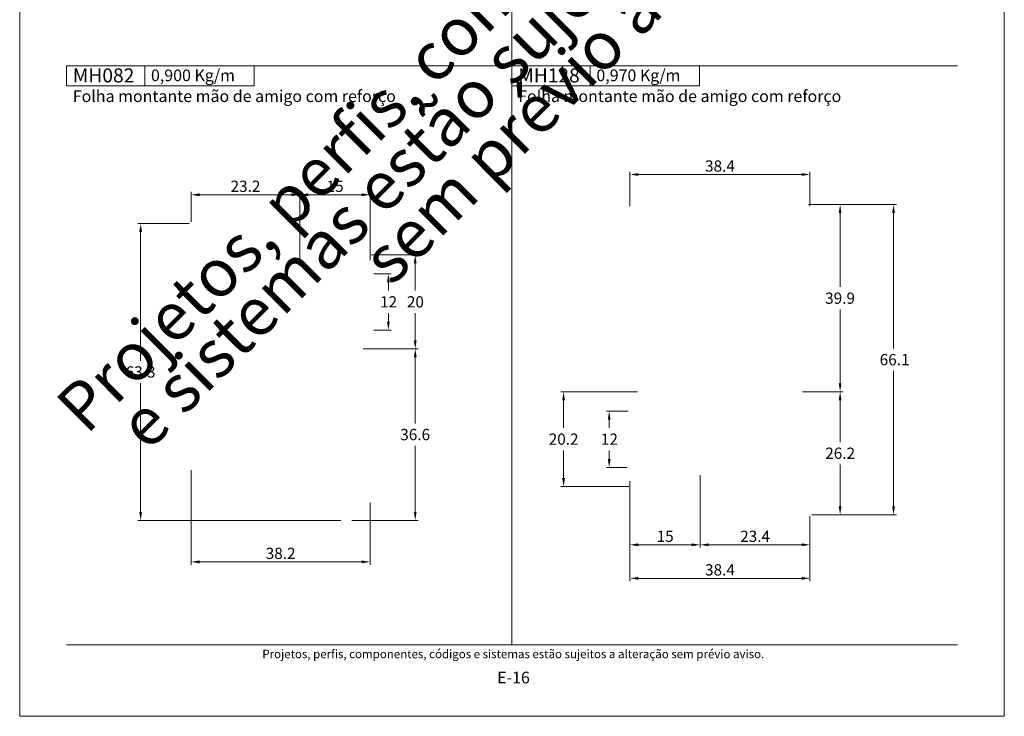
# Model space of a CAD drawing. Units: millimetres. Extents: x -260 to 1510, y 0 to 1801.
# Drawn here: x 780 to 990, y 694 to 842 of the extents above; entities that cross this region are included whole.
import ezdxf
from ezdxf.enums import TextEntityAlignment as Align

# ---------------------------------------------------------------- set-up
doc = ezdxf.new("R2010")
doc.units = ezdxf.units.MM
doc.header["$MEASUREMENT"] = 0
doc.layers.get('DEFPOINTS').update_dxf_attribs({"lineweight": 0})
doc.layers.add('A4', color=7, linetype='Continuous', lineweight=0, plot=False)
doc.layers.add('MARGEM-1', color=7, linetype='Continuous', lineweight=13, plot=False)
for name, color, linetype, lineweight in [('LABEL', 7, 'Continuous', 0), ('MARGEM', 7, 'Continuous', 0), ('PBR-Dimension', 7, 'Continuous', 0)]:
    doc.layers.add(name, color=color, linetype=linetype, lineweight=lineweight)
doc.styles.add('4', font='txt', dxfattribs={"height": 2})
doc.styles.add('Style-Arial', font='txt')
doc.dimstyles.new('PBR-1-1 A4', dxfattribs={"dimscale": 0.6, "dimtxt": 4, "dimasz": 3, "dimexe": 1, "dimexo": 2, "dimgap": 1, "dimtad": 1, "dimtih": 1, "dimtoh": 1, "dimdec": 1, "dimdsep": 46, "dimtxsty": 'Style-Arial', "dimcen": 0.09, "dimclrd": 256, "dimclre": 256, "dimazin": 2, "dimtm": 1e-09, "dimtfac": 0.5, "dimtdec": 1, "dimtmove": 0, "dimatfit": 0, "dimfxl": 1, "dimtolj": 1, "dimlwd": 0, "dimlwe": 13, "dimarcsym": 0})

# ---------------------------------------------------------------- blocks, each defined once
blk = doc.blocks.new('*D375')
at = {"layer": 'DEFPOINTS'}
for p in [(816.55, 747.67), (854.75, 740.75), (835.65, 726.92), (854.75, 726.92)]:
    blk.add_point(p, dxfattribs=at)
at = {"layer": 'PBR-Dimension', "lineweight": 13}
for p, q in [((816.55, 746.47), (816.55, 726.32)), ((854.75, 739.55), (854.75, 726.32))]:
    blk.add_line(p, q, dxfattribs=at)
at = {"layer": 'PBR-Dimension', "lineweight": 0}
blk.add_line((818.35, 726.92), (852.95, 726.92), dxfattribs=at)
blk.add_solid([(818.35, 726.62), (816.55, 726.92), (818.35, 727.22)], dxfattribs=at)
at = {"layer": 'PBR-Dimension', "lineweight": 0, "extrusion": (0, 0, -1)}
blk.add_solid([(-852.95, 727.22), (-854.75, 726.92), (-852.95, 726.62)], dxfattribs=at)
at = {"layer": 'PBR-Dimension', "linetype": 'Continuous', "style": 'Style-Arial'}
blk.add_text('38.2', height=2.4, dxfattribs=at).set_placement((832.47, 728.73), align=Align.MIDDLE_LEFT)
blk = doc.blocks.new('*D376')
at = {"layer": 'DEFPOINTS'}
for p in [(817.35, 799.04), (805.8, 767.4), (805.8, 735.75), (849.67, 735.75)]:
    blk.add_point(p, dxfattribs=at)
at = {"layer": 'PBR-Dimension', "lineweight": 13}
for p, q in [((816.15, 799.04), (805.2, 799.04)), ((848.47, 735.75), (805.2, 735.75))]:
    blk.add_line(p, q, dxfattribs=at)
at = {"layer": 'PBR-Dimension', "lineweight": 0}
for p, q in [((805.8, 769.8), (805.8, 797.24)), ((805.8, 765), (805.8, 737.55))]:
    blk.add_line(p, q, dxfattribs=at)
at = {"layer": 'PBR-Dimension', "lineweight": 0, "extrusion": (0, 0, -1)}
blk.add_solid([(-805.5, 797.24), (-805.8, 799.04), (-806.1, 797.24)], dxfattribs=at)
at = {"layer": 'PBR-Dimension', "lineweight": 0}
blk.add_solid([(806.1, 737.55), (805.8, 735.75), (805.5, 737.55)], dxfattribs=at)
at = {"layer": 'PBR-Dimension', "linetype": 'Continuous', "style": 'Style-Arial'}
blk.add_text('63.3', height=2.4, dxfattribs=at).set_placement((802.61, 767.41), align=Align.MIDDLE_LEFT)
blk = doc.blocks.new('*D378')
at = {"layer": 'DEFPOINTS'}
for p in [(847.25, 805.18), (854.75, 805.18), (854.75, 790.04), (839.75, 788.82)]:
    blk.add_point(p, dxfattribs=at)
at = {"layer": 'PBR-Dimension', "lineweight": 13}
for p, q in [((839.75, 790.02), (839.75, 805.78)), ((854.75, 791.24), (854.75, 805.78))]:
    blk.add_line(p, q, dxfattribs=at)
at = {"layer": 'PBR-Dimension', "lineweight": 0}
blk.add_line((841.55, 805.18), (852.95, 805.18), dxfattribs=at)
blk.add_solid([(841.55, 804.88), (839.75, 805.18), (841.55, 805.48)], dxfattribs=at)
at = {"layer": 'PBR-Dimension', "lineweight": 0, "extrusion": (0, 0, -1)}
blk.add_solid([(-852.95, 805.48), (-854.75, 805.18), (-852.95, 804.88)], dxfattribs=at)
at = {"layer": 'PBR-Dimension', "linetype": 'Continuous', "style": 'Style-Arial'}
blk.add_text('15', height=2.4, dxfattribs=at).set_placement((845.45, 806.99), align=Align.MIDDLE_LEFT)
blk = doc.blocks.new('*D377')
at = {"layer": 'DEFPOINTS'}
for p in [(828.15, 805.18), (839.75, 805.18), (816.55, 798.24), (839.75, 788.82)]:
    blk.add_point(p, dxfattribs=at)
at = {"layer": 'PBR-Dimension', "lineweight": 13}
for p, q in [((816.55, 799.44), (816.55, 805.78)), ((839.75, 790.02), (839.75, 805.78))]:
    blk.add_line(p, q, dxfattribs=at)
at = {"layer": 'PBR-Dimension', "lineweight": 0}
blk.add_line((818.35, 805.18), (837.95, 805.18), dxfattribs=at)
blk.add_solid([(818.35, 804.88), (816.55, 805.18), (818.35, 805.48)], dxfattribs=at)
at = {"layer": 'PBR-Dimension', "lineweight": 0, "extrusion": (0, 0, -1)}
blk.add_solid([(-837.95, 805.48), (-839.75, 805.18), (-837.95, 804.88)], dxfattribs=at)
at = {"layer": 'PBR-Dimension', "linetype": 'Continuous', "style": 'Style-Arial'}
blk.add_text('23.2', height=2.4, dxfattribs=at).set_placement((824.97, 806.99), align=Align.MIDDLE_LEFT)
blk = doc.blocks.new('*D379')
at = {"layer": 'DEFPOINTS'}
for p in [(854.35, 788.34), (858.64, 782.34), (854.35, 776.34), (858.64, 776.34)]:
    blk.add_point(p, dxfattribs=at)
at = {"layer": 'PBR-Dimension', "lineweight": 13}
for p, q in [((855.55, 788.34), (859.24, 788.34)), ((855.55, 776.34), (859.24, 776.34))]:
    blk.add_line(p, q, dxfattribs=at)
at = {"layer": 'PBR-Dimension', "lineweight": 0}
for p, q in [((858.64, 784.74), (858.64, 786.54)), ((858.64, 779.94), (858.64, 778.14))]:
    blk.add_line(p, q, dxfattribs=at)
at = {"layer": 'PBR-Dimension', "lineweight": 0, "extrusion": (0, 0, -1)}
blk.add_solid([(-858.34, 786.54), (-858.64, 788.34), (-858.94, 786.54)], dxfattribs=at)
at = {"layer": 'PBR-Dimension', "lineweight": 0}
blk.add_solid([(858.94, 778.14), (858.64, 776.34), (858.34, 778.14)], dxfattribs=at)
at = {"layer": 'PBR-Dimension', "linetype": 'Continuous', "style": 'Style-Arial'}
blk.add_text('12', height=2.4, dxfattribs=at).set_placement((856.86, 782.35), align=Align.MIDDLE_LEFT)
blk = doc.blocks.new('*D381')
at = {"layer": 'DEFPOINTS'}
for p in [(852.05, 772.34), (864.36, 754.05), (849.67, 735.75), (864.36, 735.75)]:
    blk.add_point(p, dxfattribs=at)
at = {"layer": 'PBR-Dimension', "lineweight": 13}
for p, q in [((853.25, 772.34), (864.96, 772.34)), ((850.87, 735.75), (864.96, 735.75))]:
    blk.add_line(p, q, dxfattribs=at)
at = {"layer": 'PBR-Dimension', "lineweight": 0}
for p, q in [((864.36, 756.45), (864.36, 770.54)), ((864.36, 751.65), (864.36, 737.55))]:
    blk.add_line(p, q, dxfattribs=at)
at = {"layer": 'PBR-Dimension', "lineweight": 0, "extrusion": (0, 0, -1)}
blk.add_solid([(-864.06, 770.54), (-864.36, 772.34), (-864.66, 770.54)], dxfattribs=at)
at = {"layer": 'PBR-Dimension', "lineweight": 0}
blk.add_solid([(864.66, 737.55), (864.36, 735.75), (864.06, 737.55)], dxfattribs=at)
at = {"layer": 'PBR-Dimension', "linetype": 'Continuous', "style": 'Style-Arial'}
blk.add_text('36.6', height=2.4, dxfattribs=at).set_placement((861.17, 754.06), align=Align.MIDDLE_LEFT)
blk = doc.blocks.new('*D380')
at = {"layer": 'DEFPOINTS'}
for p in [(853.74, 792.34), (864.36, 782.34), (852.05, 772.34), (864.36, 772.34)]:
    blk.add_point(p, dxfattribs=at)
at = {"layer": 'PBR-Dimension', "lineweight": 13}
for p, q in [((854.94, 792.34), (864.96, 792.34)), ((853.25, 772.34), (864.96, 772.34))]:
    blk.add_line(p, q, dxfattribs=at)
at = {"layer": 'PBR-Dimension', "lineweight": 0}
for p, q in [((864.36, 784.74), (864.36, 790.54)), ((864.36, 779.94), (864.36, 774.14))]:
    blk.add_line(p, q, dxfattribs=at)
at = {"layer": 'PBR-Dimension', "lineweight": 0, "extrusion": (0, 0, -1)}
blk.add_solid([(-864.06, 790.54), (-864.36, 792.34), (-864.66, 790.54)], dxfattribs=at)
at = {"layer": 'PBR-Dimension', "lineweight": 0}
blk.add_solid([(864.66, 774.14), (864.36, 772.34), (864.06, 774.14)], dxfattribs=at)
at = {"layer": 'PBR-Dimension', "linetype": 'Continuous', "style": 'Style-Arial'}
blk.add_text('20', height=2.4, dxfattribs=at).set_placement((862.58, 782.35), align=Align.MIDDLE_LEFT)
blk = doc.blocks.new('*D390')
at = {"layer": 'DEFPOINTS'}
for p in [(929.35, 809.5), (948.55, 809.5), (910.15, 801.57), (948.55, 801.57)]:
    blk.add_point(p, dxfattribs=at)
at = {"layer": 'PBR-Dimension', "lineweight": 13}
for p, q in [((910.15, 802.77), (910.15, 810.1)), ((948.55, 802.77), (948.55, 810.1))]:
    blk.add_line(p, q, dxfattribs=at)
at = {"layer": 'PBR-Dimension', "lineweight": 0}
blk.add_line((911.95, 809.5), (946.75, 809.5), dxfattribs=at)
blk.add_solid([(911.95, 809.2), (910.15, 809.5), (911.95, 809.8)], dxfattribs=at)
at = {"layer": 'PBR-Dimension', "lineweight": 0, "extrusion": (0, 0, -1)}
blk.add_solid([(-946.75, 809.8), (-948.55, 809.5), (-946.75, 809.2)], dxfattribs=at)
at = {"layer": 'PBR-Dimension', "linetype": 'Continuous', "style": 'Style-Arial'}
blk.add_text('38.4', height=2.4, dxfattribs=at).set_placement((926.17, 811.31), align=Align.MIDDLE_LEFT)
blk = doc.blocks.new('*D392')
at = {"layer": 'DEFPOINTS'}
for p in [(925.15, 746.6), (910.15, 745.32), (910.15, 730.56), (917.65, 730.56)]:
    blk.add_point(p, dxfattribs=at)
at = {"layer": 'PBR-Dimension', "lineweight": 13}
for p, q in [((910.15, 744.12), (910.15, 729.96)), ((925.15, 745.4), (925.15, 729.96))]:
    blk.add_line(p, q, dxfattribs=at)
at = {"layer": 'PBR-Dimension', "lineweight": 0}
blk.add_line((923.35, 730.56), (911.95, 730.56), dxfattribs=at)
blk.add_solid([(911.95, 730.26), (910.15, 730.56), (911.95, 730.86)], dxfattribs=at)
at = {"layer": 'PBR-Dimension', "lineweight": 0, "extrusion": (0, 0, -1)}
blk.add_solid([(-923.35, 730.86), (-925.15, 730.56), (-923.35, 730.26)], dxfattribs=at)
at = {"layer": 'PBR-Dimension', "linetype": 'Continuous', "style": 'Style-Arial'}
blk.add_text('15', height=2.4, dxfattribs=at).set_placement((915.85, 732.37), align=Align.MIDDLE_LEFT)
blk = doc.blocks.new('*D391')
at = {"layer": 'DEFPOINTS'}
for p in [(925.15, 746.6), (948.55, 737.87), (925.15, 730.56), (936.85, 730.56)]:
    blk.add_point(p, dxfattribs=at)
at = {"layer": 'PBR-Dimension', "lineweight": 13}
for p, q in [((925.15, 745.4), (925.15, 729.96)), ((948.55, 736.67), (948.55, 729.96))]:
    blk.add_line(p, q, dxfattribs=at)
at = {"layer": 'PBR-Dimension', "lineweight": 0}
blk.add_line((946.75, 730.56), (926.95, 730.56), dxfattribs=at)
blk.add_solid([(926.95, 730.26), (925.15, 730.56), (926.95, 730.86)], dxfattribs=at)
at = {"layer": 'PBR-Dimension', "lineweight": 0, "extrusion": (0, 0, -1)}
blk.add_solid([(-946.75, 730.86), (-948.55, 730.56), (-946.75, 730.26)], dxfattribs=at)
at = {"layer": 'PBR-Dimension', "linetype": 'Continuous', "style": 'Style-Arial'}
blk.add_text('23.4', height=2.4, dxfattribs=at).set_placement((933.67, 732.37), align=Align.MIDDLE_LEFT)
blk = doc.blocks.new('*D393')
at = {"layer": 'DEFPOINTS'}
for p in [(910.15, 743.97), (948.55, 737.87), (929.35, 723.41), (948.55, 723.41)]:
    blk.add_point(p, dxfattribs=at)
at = {"layer": 'PBR-Dimension', "lineweight": 13}
for p, q in [((910.15, 742.77), (910.15, 722.81)), ((948.55, 736.67), (948.55, 722.81))]:
    blk.add_line(p, q, dxfattribs=at)
at = {"layer": 'PBR-Dimension', "lineweight": 0}
blk.add_line((911.95, 723.41), (946.75, 723.41), dxfattribs=at)
blk.add_solid([(911.95, 723.11), (910.15, 723.41), (911.95, 723.71)], dxfattribs=at)
at = {"layer": 'PBR-Dimension', "lineweight": 0, "extrusion": (0, 0, -1)}
blk.add_solid([(-946.75, 723.71), (-948.55, 723.41), (-946.75, 723.11)], dxfattribs=at)
at = {"layer": 'PBR-Dimension', "linetype": 'Continuous', "style": 'Style-Arial'}
blk.add_text('38.4', height=2.4, dxfattribs=at).set_placement((926.17, 725.22), align=Align.MIDDLE_LEFT)
blk = doc.blocks.new('*D394')
at = {"layer": 'DEFPOINTS'}
for p in [(905.73, 759.07), (910.95, 759.07), (905.73, 753.07), (910.75, 747.07)]:
    blk.add_point(p, dxfattribs=at)
at = {"layer": 'PBR-Dimension', "lineweight": 13}
for p, q in [((909.75, 759.07), (905.13, 759.07)), ((909.55, 747.07), (905.13, 747.07))]:
    blk.add_line(p, q, dxfattribs=at)
at = {"layer": 'PBR-Dimension', "lineweight": 0}
for p, q in [((905.73, 755.47), (905.73, 757.27)), ((905.73, 750.67), (905.73, 748.87))]:
    blk.add_line(p, q, dxfattribs=at)
at = {"layer": 'PBR-Dimension', "lineweight": 0, "extrusion": (0, 0, -1)}
blk.add_solid([(-905.43, 757.27), (-905.73, 759.07), (-906.03, 757.27)], dxfattribs=at)
at = {"layer": 'PBR-Dimension', "lineweight": 0}
blk.add_solid([(906.03, 748.87), (905.73, 747.07), (905.43, 748.87)], dxfattribs=at)
at = {"layer": 'PBR-Dimension', "linetype": 'Continuous', "style": 'Style-Arial'}
blk.add_text('12', height=2.4, dxfattribs=at).set_placement((903.96, 753.08), align=Align.MIDDLE_LEFT)
blk = doc.blocks.new('*D396')
at = {"layer": 'DEFPOINTS'}
for p in [(912.95, 763.17), (896, 753.07), (896, 742.97), (911.15, 742.97)]:
    blk.add_point(p, dxfattribs=at)
at = {"layer": 'PBR-Dimension', "lineweight": 13}
for p, q in [((911.75, 763.17), (895.4, 763.17)), ((909.95, 742.97), (895.4, 742.97))]:
    blk.add_line(p, q, dxfattribs=at)
at = {"layer": 'PBR-Dimension', "lineweight": 0}
for p, q in [((896, 755.47), (896, 761.37)), ((896, 750.67), (896, 744.77))]:
    blk.add_line(p, q, dxfattribs=at)
at = {"layer": 'PBR-Dimension', "lineweight": 0, "extrusion": (0, 0, -1)}
blk.add_solid([(-895.7, 761.37), (-896, 763.17), (-896.3, 761.37)], dxfattribs=at)
at = {"layer": 'PBR-Dimension', "lineweight": 0}
blk.add_solid([(896.3, 744.77), (896, 742.97), (895.7, 744.77)], dxfattribs=at)
at = {"layer": 'PBR-Dimension', "linetype": 'Continuous', "style": 'Style-Arial'}
blk.add_text('20.2', height=2.4, dxfattribs=at).set_placement((892.83, 753.08), align=Align.MIDDLE_LEFT)
blk = doc.blocks.new('*D398')
at = {"layer": 'DEFPOINTS'}
for p in [(945.75, 763.17), (954.98, 750.07), (947.71, 736.97), (954.98, 736.97)]:
    blk.add_point(p, dxfattribs=at)
at = {"layer": 'PBR-Dimension', "lineweight": 13}
for p, q in [((946.95, 763.17), (955.58, 763.17)), ((948.91, 736.97), (955.58, 736.97))]:
    blk.add_line(p, q, dxfattribs=at)
at = {"layer": 'PBR-Dimension', "lineweight": 0}
for p, q in [((954.98, 752.47), (954.98, 761.37)), ((954.98, 747.67), (954.98, 738.77))]:
    blk.add_line(p, q, dxfattribs=at)
at = {"layer": 'PBR-Dimension', "lineweight": 0, "extrusion": (0, 0, -1)}
blk.add_solid([(-954.68, 761.37), (-954.98, 763.17), (-955.28, 761.37)], dxfattribs=at)
at = {"layer": 'PBR-Dimension', "lineweight": 0}
blk.add_solid([(955.28, 738.77), (954.98, 736.97), (954.68, 738.77)], dxfattribs=at)
at = {"layer": 'PBR-Dimension', "linetype": 'Continuous', "style": 'Style-Arial'}
blk.add_text('26.2', height=2.4, dxfattribs=at).set_placement((951.81, 750.08), align=Align.MIDDLE_LEFT)
blk = doc.blocks.new('*D397')
at = {"layer": 'DEFPOINTS'}
for p in [(947.05, 803.07), (954.98, 783.12), (945.75, 763.17), (954.98, 763.17)]:
    blk.add_point(p, dxfattribs=at)
at = {"layer": 'PBR-Dimension', "lineweight": 13}
for p, q in [((948.25, 803.07), (955.58, 803.07)), ((946.95, 763.17), (955.58, 763.17))]:
    blk.add_line(p, q, dxfattribs=at)
at = {"layer": 'PBR-Dimension', "lineweight": 0}
for p, q in [((954.98, 785.52), (954.98, 801.27)), ((954.98, 780.72), (954.98, 764.97))]:
    blk.add_line(p, q, dxfattribs=at)
at = {"layer": 'PBR-Dimension', "lineweight": 0, "extrusion": (0, 0, -1)}
blk.add_solid([(-954.68, 801.27), (-954.98, 803.07), (-955.28, 801.27)], dxfattribs=at)
at = {"layer": 'PBR-Dimension', "lineweight": 0}
blk.add_solid([(955.28, 764.97), (954.98, 763.17), (954.68, 764.97)], dxfattribs=at)
at = {"layer": 'PBR-Dimension', "linetype": 'Continuous', "style": 'Style-Arial'}
blk.add_text('39.9', height=2.4, dxfattribs=at).set_placement((951.79, 783.13), align=Align.MIDDLE_LEFT)
blk = doc.blocks.new('*D399')
at = {"layer": 'DEFPOINTS'}
for p in [(947.05, 803.07), (966.38, 803.07), (966.38, 770.02), (947.71, 736.97)]:
    blk.add_point(p, dxfattribs=at)
at = {"layer": 'PBR-Dimension', "lineweight": 13}
for p, q in [((948.25, 803.07), (966.98, 803.07)), ((948.91, 736.97), (966.98, 736.97))]:
    blk.add_line(p, q, dxfattribs=at)
at = {"layer": 'PBR-Dimension', "lineweight": 0}
for p, q in [((966.38, 772.42), (966.38, 801.27)), ((966.38, 767.62), (966.38, 738.77))]:
    blk.add_line(p, q, dxfattribs=at)
at = {"layer": 'PBR-Dimension', "lineweight": 0, "extrusion": (0, 0, -1)}
blk.add_solid([(-966.08, 801.27), (-966.38, 803.07), (-966.68, 801.27)], dxfattribs=at)
at = {"layer": 'PBR-Dimension', "lineweight": 0}
blk.add_solid([(966.68, 738.77), (966.38, 736.97), (966.08, 738.77)], dxfattribs=at)
at = {"layer": 'PBR-Dimension', "linetype": 'Continuous', "style": 'Style-Arial'}
blk.add_text('66.1', height=2.4, dxfattribs=at).set_placement((963.42, 770.03), align=Align.MIDDLE_LEFT)

msp = doc.modelspace()

# ---------------------------------------------------------------- linework, layer by layer
at = {"layer": 'A4', "color": 7, "flags": 128}
msp.add_lwpolyline([(780, 694), (990, 694), (990, 991), (780, 991)], close=True, dxfattribs=at)
at = {"layer": 'LABEL', "flags": 128}
for points in [[(790, 828.42), (790, 832.7), (806.67, 832.7), (806.67, 828.42)], [(806.67, 828.42), (806.67, 832.7), (830, 832.7), (830, 828.42)], [(885, 828.42), (885, 832.7), (901.67, 832.7), (901.67, 828.42)], [(901.67, 828.42), (901.67, 832.7), (925, 832.7), (925, 828.42)]]:
    msp.add_lwpolyline(points, close=True, dxfattribs=at)
at = {"layer": 'LABEL', "color": 254, "true_color": 0xd9dadb}
for points in [[(790, 828.42), (790, 832.7), (806.67, 832.7), (806.67, 828.42)], [(885, 828.42), (885, 832.7), (901.67, 832.7), (901.67, 828.42)]]:
    msp.add_3dface(points, dxfattribs=at)
at = {"layer": 'MARGEM', "color": 254, "true_color": 0xd9dadb}
for p, q in [((885, 956.15), (885, 709.25)), ((790, 832.7), (980, 832.7))]:
    msp.add_line(p, q, dxfattribs=at)
at = {"layer": 'MARGEM-1', "color": 250, "true_color": 0x3f3f3f}
msp.add_line((790, 709.25), (980, 709.25), dxfattribs=at)

# ---------------------------------------------------------------- texts
at = {"layer": 'LABEL', "attachment_point": 1}
for s, insert, char_height in [('\\fArial|b1|i0|c00|p39;MH082', (791.33, 832.12), 3), ('\\fArial|b1|i0|c00|p39;0,900 Kg/m ', (808, 831.89), 2.5), ('\\fArial|b1|i0|c00|p39;MH128', (886.33, 832.12), 3), ('\\fArial|b1|i0|c00|p39;0,970 Kg/m ', (903, 831.89), 2.5), ('\\fArial|b1|i0|c00|p39;Folha montante mão de amigo com reforço ', (791.33, 827.45), 2.5), ('\\fArial|b1|i0|c00|p39;Folha montante mão de amigo com reforço ', (886.33, 827.45), 2.5)]:
    msp.add_mtext(s, dxfattribs=dict(at, insert=insert, char_height=char_height))
at = {"layer": 'MARGEM-1', "color": 251, "style": '4'}
for s, height, p in [(' Projetos, perfis, componentes, códigos e sistemas estão sujeitos a alteração sem prévio aviso.', 1.8, (885, 707.28)), ('E-16', 2.5, (885.32, 702.26))]:
    msp.add_text(s, height=height, dxfattribs=at).set_placement(p, align=Align.MIDDLE_CENTER)
at = {"layer": 'MARGEM-1', "color": 251, "insert": (888.07, 836.3), "char_height": 10.206, "width": 255.8335, "attachment_point": 5, "rotation": 45, "line_spacing_factor": 0.695238, "style": '4'}
msp.add_mtext(' Projetos, perfis, componentes, códigos e sistemas estão sujeitos a alteração sem prévio aviso.', dxfattribs=at)

# ---------------------------------------------------------------- dimensions: what is measured, and where the dimension line sits
at = {"layer": 'PBR-Dimension', "lineweight": 0}
for base, p1, p2, picture, middle in [((948.55, 809.5), (910.15, 801.57), (948.55, 801.57), '*D390', (929.35, 809.5)), ((839.75, 805.18), (816.55, 798.24), (839.75, 788.82), '*D377', (828.15, 805.18)), ((854.75, 805.18), (839.75, 788.82), (854.75, 790.04), '*D378', (847.25, 805.18)), ((854.75, 726.92), (816.55, 747.67), (854.75, 740.75), '*D375', (835.65, 726.92)), ((948.55, 723.41), (910.15, 743.97), (948.55, 737.87), '*D393', (929.35, 723.41))]:
    dim = msp.add_linear_dim(base=base, p1=p1, p2=p2, dimstyle='PBR-1-1 A4', dxfattribs=at)
    dim.commit()
    dim.dimension.update_dxf_attribs({"geometry": picture, "text_midpoint": middle})
for base, p1, p2, angle, picture, middle in [((954.98, 763.17), (947.05, 803.07), (945.75, 763.17), 270, '*D397', (954.98, 783.12)), ((966.38, 803.07), (947.71, 736.97), (947.05, 803.07), 90, '*D399', (966.38, 770.02)), ((805.8, 735.75), (817.35, 799.04), (849.67, 735.75), 270, '*D376', (805.8, 767.4)), ((864.36, 772.34), (853.74, 792.34), (852.05, 772.34), 270, '*D380', (864.36, 782.34)), ((858.64, 776.34), (854.35, 788.34), (854.35, 776.34), 270, '*D379', (858.64, 782.34)), ((864.36, 735.75), (852.05, 772.34), (849.67, 735.75), 270, '*D381', (864.36, 754.05)), ((896, 742.97), (912.95, 763.17), (911.15, 742.97), 270, '*D396', (896, 753.07)), ((954.98, 736.97), (945.75, 763.17), (947.71, 736.97), 270, '*D398', (954.98, 750.07)), ((905.73, 759.07), (910.75, 747.07), (910.95, 759.07), 90, '*D394', (905.73, 753.07)), ((910.15, 730.56), (925.15, 746.6), (910.15, 745.32), 180, '*D392', (917.65, 730.56)), ((925.15, 730.56), (948.55, 737.87), (925.15, 746.6), 180, '*D391', (936.85, 730.56))]:
    dim = msp.add_linear_dim(base=base, p1=p1, p2=p2, angle=angle, dimstyle='PBR-1-1 A4', dxfattribs=at)
    dim.commit()
    dim.dimension.update_dxf_attribs({"geometry": picture, "text_midpoint": middle})

doc.saveas('drawing.dxf')
